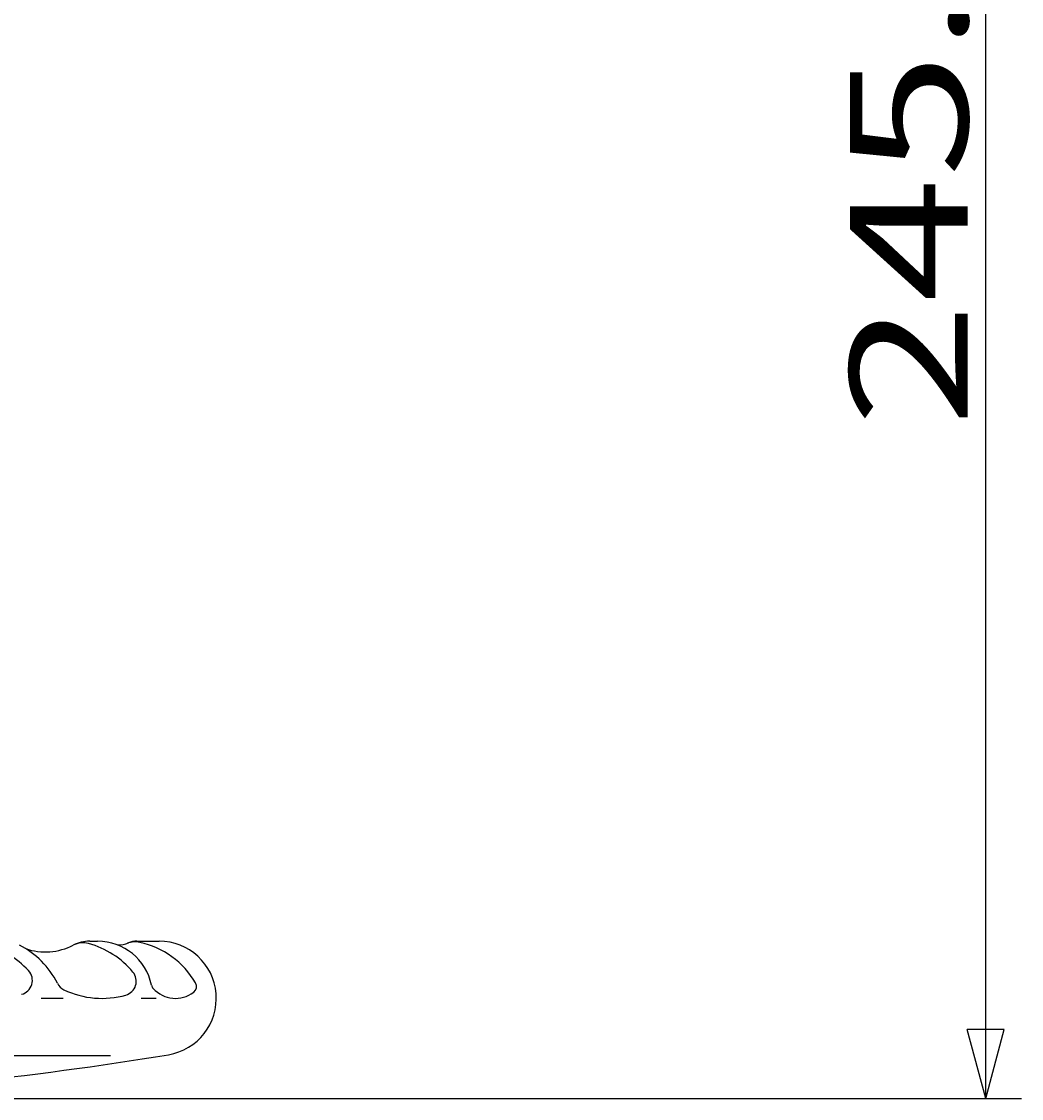
# Model space of a CAD drawing. Extents: x -180 to 200, y -138 to 132.
# Drawn here: x -72 to -44, y 44 to 74 of the extents above; entities that cross this region are included whole.
import ezdxf

# ---------------------------------------------------------------- set-up
doc = ezdxf.new("R2010")
doc.units = 0
doc.header["$MEASUREMENT"] = 0
doc.layers.add('2', color=7, linetype='CONTINUOUS')
doc.layers.add('5', color=7, linetype='CONTINUOUS')
doc.styles.get("Standard").update_dxf_attribs({"font": 'txt', "bigfont": 'BIGFONT'})
doc.dimstyles.get("Standard").update_dxf_attribs({"dimtxt": 0.18, "dimasz": 0.18, "dimexe": 0.18, "dimexo": 0.0625, "dimgap": 0.09, "dimtad": 0, "dimtih": 1, "dimtoh": 1, "dimdec": 4, "dimzin": 0, "dimdsep": 46, "dimtxsty": 'STANDARD', "dimcen": 0.09, "dimadec": 0, "dimazin": 0, "dimtfac": 1, "dimtdec": 4, "dimtofl": 0, "dimtmove": 0, "dimatfit": 3, "dimfxl": 1, "dimtolj": 1, "dimtzin": 0, "dimarcsym": 0})

# ---------------------------------------------------------------- blocks, each defined once
blk = doc.blocks.new('*D8')
at = {"layer": '5', "color": 2}
for p, q in [((-58.335032, 93.250779), (-43.784598, 93.250779)), ((-44.784598, 93.250779), (-45.302236, 91.318927)), ((-44.784598, 44.150779), (-44.784598, 93.250779)), ((-44.784598, 93.250779), (-44.26696, 91.318927)), ((-45.302236, 91.318927), (-44.26696, 91.318927)), ((-44.784598, 44.150779), (-45.302236, 46.08263)), ((-44.26696, 46.08263), (-45.302236, 46.08263)), ((-44.784598, 44.150779), (-44.26696, 46.08263)), ((-78.396665, 44.150779), (-43.784598, 44.150779))]:
    blk.add_line(p, q, dxfattribs=at)
at = {"layer": '5', "color": 2, "width": 1.4}
blk.add_text('245.5', height=3.3, rotation=90, dxfattribs=at).set_placement((-45.284598, 62.925779))

msp = doc.modelspace()

# ---------------------------------------------------------------- linework, layer by layer
at = {"layer": '2'}
for p, q in [((-69.84768, 48.55078), (-69.62768, 48.55078)), ((-68.52768, 48.55078), (-67.90609, 48.55078)), ((-70.58768, 46.95078), (-71.20768, 46.95078)), ((-67.98768, 46.95078), (-68.40768, 46.95078)), ((-103.04768, 45.35078), (-69.26768, 45.35078))]:
    msp.add_line(p, q, dxfattribs=at)
for centre, radius, start, end in [((-69.84768, 47.55078), 1, 90, 117.322222), ((-69.62768, 47.01078), 1.54, 11.678445, 90), ((-68.57533, 47.9314), 0.6, 77.925147, 110.986403), ((-68.52768, 47.95078), 0.6, 90, 113.288889), ((-68.94768, 46.19078), 2.38, 30.020559, 77.925147), ((-67.90609, 46.95237), 1.59841, 279.335119, 90), ((-73.54768, 45.87078), 2.72, 43.012702, 73.688203), ((-72.92768, 46.27078), 2.44, 26.844811, 62.733956), ((-71.08768, 49.95078), 1.7, 251.083012, 297.322222), ((-70.03688, 47.90485), 0.6, 74.699906, 117.185481), ((-70.52768, 46.11078), 2.46, 39.814743, 74.699906), ((-69.03375, 49.12649), 0.68, 266.638278, 293.288889), ((-71.85129, 47.45339), 0.4, 283.988737, 43.012702), ((-68.94536, 47.42981), 0.4, 286.000716, 39.814743), ((-70.39374, 47.55325), 0.4, 206.844811, 244.256542), ((-67.9237, 47.36299), 0.2, 191.678445, 221.945518), ((-67.06014, 47.28146), 0.2, 307.267545, 30.020559), ((-69.50768, 49.39078), 2.44, 244.256542, 286.000716), ((-67.44768, 47.79078), 0.84, 221.945518, 307.267545), ((-83.86768, 144.05078), 100, 272.562559, 279.335119)]:
    msp.add_arc(centre, radius, start, end, dxfattribs=at)

# ---------------------------------------------------------------- dimensions: what is measured, and where the dimension line sits
at = {"layer": '5'}
dim = msp.add_linear_dim(base=(-44.7846, 93.25078), p1=(-79.39666, 44.15078), p2=(-59.33503, 93.25078), angle=90, text='245.5', dimstyle='Standard', dxfattribs=at)
dim.commit()
dim.dimension.update_dxf_attribs({"geometry": '*D8', "text_midpoint": (-51.0596, 66.22578)})

doc.saveas('drawing.dxf')
